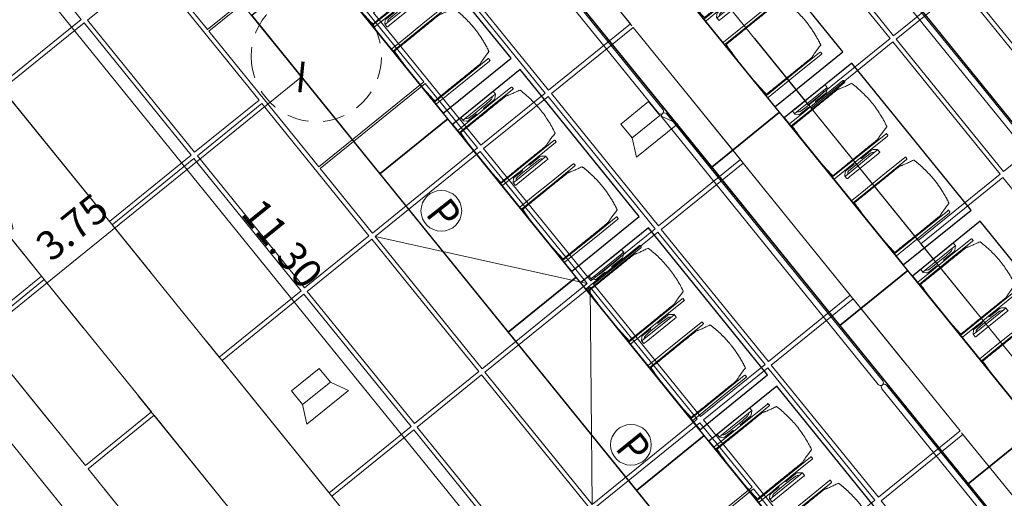
# Model space of a CAD drawing. Units: metres. Extents: x 6047 to 6509, y 343642 to 343961.
# Drawn here: x 6065 to 6071, y 343926 to 343929 of the extents above; entities that cross this region are included whole.
import ezdxf

# ---------------------------------------------------------------- set-up
doc = ezdxf.new("R2010")
doc.units = ezdxf.units.M
doc.header["$LTSCALE"] = 3
doc.header["$PDMODE"] = 35
doc.header["$PDSIZE"] = 0.3
for name, pattern in [('CONTINOUS', [0]), ('DASHED', [0.75, 0.5, -0.25]), ('MITTE', [2, 1.25, -0.25, 0.25, -0.25]), ('STRICHPUNKT', [7, 5, -1, 0, -1]), ('VERDECKT', [2.5, 2, -0.5])]:
    doc.linetypes.add(name, pattern=pattern)
doc.layers.get('0').update_dxf_attribs({"linetype": 'CONTINUOUS', "lineweight": 30})
doc.layers.get('Defpoints').update_dxf_attribs({"linetype": 'CONTINUOUS'})
for name, color, linetype, lineweight in [('A_00_Block', 214, 'CONTINUOUS', 0), ('A_01_Bebauung_Bestand', 7, 'CONTINUOUS', 20), ('A_03_Geländer Brüstung', 7, 'CONTINUOUS', 0), ('A_03_Technik', 7, 'MITTE', 0), ('A_04_Bühne_Praktikabel_AN', 7, 'CONTINUOUS', 9), ('A_04_Möblierung_Lose', 7, 'CONTINUOUS', 5), ('A_06_DIM_Kotenschnur', 7, 'CONTINUOUS', 5), ('A_06_Text_allgemein', 211, 'CONTINUOUS', 20)]:
    doc.layers.add(name, color=color, linetype=linetype, lineweight=lineweight)
for name, color, linetype, lineweight, true_color in [('A_03_DS_Deckenraster', 7, 'VERDECKT', 5, 0xcc0099), ('A_03_DS_Hängepunkte', 7, 'CONTINUOUS', 15, 0x200bda), ('A_03_DS_Züge', 7, 'STRICHPUNKT', 15, 0x5f9a4c), ('A_03_Lautsprecher', 7, 'CONTINOUS', 15, 0x0066cc)]:
    doc.layers.add(name, color=color, linetype=linetype, lineweight=lineweight, true_color=true_color)
doc.styles.add('G0', font='simplex.shx')
doc.styles.add('ISOCP', font='isocp.shx', dxfattribs={"width": 0.9})
doc.styles.get("Standard").update_dxf_attribs({"font": 'simplex.shx'})
doc.dimstyles.get("Standard").update_dxf_attribs({"dimtxt": 0.2, "dimasz": 0.15, "dimexe": 0.1, "dimexo": 0.0225, "dimgap": 0.09, "dimtad": 1, "dimzin": 0, "dimdsep": 46, "dimtxsty": 'Standard', "dimblk": 'ARCHTICK', "dimcen": 0.09, "dimclrd": 256, "dimclre": 256, "dimadec": 0, "dimazin": 0, "dimtfac": 1, "dimtofl": 0, "dimtmove": 0, "dimatfit": 3, "dimldrblk": 'ARCHTICK', "dimfxl": 0.12, "dimfxlon": 1, "dimtolj": 1, "dimtzin": 0, "dimlwd": 5, "dimlwe": 5, "dimarcsym": 0})

# ---------------------------------------------------------------- blocks, each defined once
blk = doc.blocks.new('C_Grundriss')
at = {"layer": 'A_04_Bühne_Praktikabel_AN'}
for p, q in [((-13.8355, -20.123), (13.8355, -20.123)), ((-13.5, -21.923), (13.5, -21.923)), ((-13.5, -23.723), (13.5, -23.723))]:
    blk.add_line(p, q, dxfattribs=at)
blk = doc.blocks.new('AUS_B')
at = {"layer": 'A_03_DS_Deckenraster', "linetype": 'DASHED', "ltscale": 10}
blk.add_circle((0, 0), 44.8, dxfattribs=at)
blk = doc.blocks.new('LS')
at = {"layer": 'A_03_Lautsprecher', "ltscale": 10}
for p, q in [((-12.24, 18.36), (-12.24, -18.36)), ((-12.24, 18.36), (0, 12.24)), ((-12.24, -18.36), (0, -12.24))]:
    blk.add_line(p, q, dxfattribs=at)
at = {"layer": 'A_03_Lautsprecher'}
blk.add_lwpolyline([(0, -12.24), (12.24, -12.24), (12.24, 12.24), (0, 12.24)], close=True, dxfattribs=at)
blk = doc.blocks.new('PZ')
at = {"layer": 'A_03_DS_Hängepunkte', "ltscale": 10}
blk.add_circle((0, 0), 14, dxfattribs=at)
at = {"layer": 'A_03_DS_Hängepunkte', "ltscale": 10, "style": 'ISOCP', "width": 0.9}
blk.add_text('P', height=21, dxfattribs=at).set_placement((-5.37, -10.43))
blk = doc.blocks.new('C_Deckenraster')
at = {"layer": 'A_03_DS_Deckenraster', "ltscale": 0.4}
for p, q in [((11.9988, -13.1111), (-12.0012, -13.1089)), ((11.9987, -13.7111), (-12.0013, -13.7089)), ((-5.9865, -15.9924), (-4.8164, -15.0636)), ((-4.7864, -15.0636), (-3.6165, -15.9927)), ((14.2397, -17.3483), (-14.2429, -17.3457)), ((14.2397, -17.9483), (-14.243, -17.9457)), ((14.5889, -18.5324), (-13.9923, -18.5297))]:
    blk.add_line(p, q, dxfattribs=at)
for points in [[(-5.4011, -11.7555), (-5.401, -10.9065), (-4.201, -10.9066), (-4.2011, -11.7556)], [(-4.8161, -11.7856), (-5.9861, -11.7854), (-5.9861, -12.3554), (-4.8161, -12.3556)], [(-3.6161, -11.7857), (-4.7861, -11.7856), (-4.7861, -12.3556), (-3.6161, -12.3557)], [(-4.8161, -12.3856), (-5.9861, -12.3854), (-5.9862, -13.1094), (-4.8162, -13.1096)], [(-3.6161, -12.3857), (-4.7861, -12.3856), (-4.7862, -13.1096), (-3.6162, -13.1097)], [(-2.4161, -12.3858), (-3.5861, -12.3857), (-3.5862, -13.1097), (-2.4162, -13.1098)], [(-6.0163, -13.7094), (-7.1863, -13.7093), (-7.1863, -14.4333), (-6.0163, -14.4334)], [(-4.8163, -13.7096), (-5.9863, -13.7094), (-5.9863, -14.4334), (-4.8163, -14.4336)], [(-3.6163, -13.7097), (-4.7863, -13.7096), (-4.7863, -14.4336), (-3.6163, -14.4337)], [(-2.4163, -13.7098), (-3.5863, -13.7097), (-3.5863, -14.4337), (-2.4163, -14.4338)], [(-1.2163, -13.7099), (-2.3863, -13.7098), (-2.3863, -14.4338), (-1.2163, -14.4339)], [(-6.0163, -14.4634), (-7.1863, -14.4633), (-7.1864, -15.0333), (-6.0164, -15.0334)], [(-4.8163, -14.4636), (-5.9863, -14.4634), (-5.9864, -15.0334), (-4.8164, -15.0336)], [(-3.6163, -14.4637), (-4.7863, -14.4636), (-4.7864, -15.0336), (-3.6164, -15.0337)], [(-2.4163, -14.4638), (-3.5863, -14.4637), (-3.5864, -15.0337), (-2.4164, -15.0338)], [(-7.8164, -15.0633), (-8.3864, -15.0632), (-8.3865, -15.9922), (-7.8165, -15.9923)], [(-7.8015, -15.9923), (-7.8014, -15.0633), (-6.6014, -15.0634), (-6.6015, -15.9924)], [(-6.0164, -15.0634), (-6.5864, -15.0634), (-6.5865, -15.9924), (-6.0165, -15.9924)], [(-4.8164, -15.0636), (-5.9864, -15.0634), (-5.9865, -15.9924), (-4.8165, -15.9926)], [(-3.6164, -15.0637), (-4.7864, -15.0636), (-4.7865, -15.9926), (-3.6165, -15.9927)], [(-3.0164, -15.0637), (-3.5864, -15.0637), (-3.5865, -15.9927), (-3.0165, -15.9927)], [(-3.0015, -15.9927), (-3.0014, -15.0637), (-1.8014, -15.0638), (-1.8015, -15.9928)], [(-7.2165, -16.0223), (-8.3865, -16.0222), (-8.3865, -16.5922), (-7.2165, -16.5923)], [(-6.0165, -16.0224), (-7.1865, -16.0223), (-7.1865, -16.5923), (-6.0165, -16.5924)], [(-4.8165, -16.0226), (-5.9865, -16.0224), (-5.9865, -16.5924), (-4.8165, -16.5926)], [(-3.6165, -16.0227), (-4.7865, -16.0226), (-4.7865, -16.5926), (-3.6165, -16.5927)], [(-8.4165, -16.6222), (-9.5865, -16.6221), (-9.5866, -17.3461), (-8.4166, -17.3462)], [(-7.2165, -16.6223), (-8.3865, -16.6222), (-8.3866, -17.3462), (-7.2166, -17.3463)], [(-6.0165, -16.6224), (-7.1865, -16.6223), (-7.1866, -17.3463), (-6.0166, -17.3464)], [(-4.8165, -16.6226), (-5.9865, -16.6224), (-5.9866, -17.3464), (-4.8166, -17.3466)], [(-3.6165, -16.6227), (-4.7865, -16.6226), (-4.7866, -17.3466), (-3.6166, -17.3467)], [(-7.2167, -17.9463), (-8.3867, -17.9462), (-8.3867, -18.5302), (-7.2167, -18.5303)], [(-6.0167, -17.9464), (-7.1867, -17.9463), (-7.1867, -18.5303), (-6.0167, -18.5304)], [(-4.8167, -17.9466), (-5.9867, -17.9464), (-5.9867, -18.5304), (-4.8167, -18.5306)]]:
    blk.add_lwpolyline(points, close=True, dxfattribs=at)
at = {"layer": 'A_03_DS_Züge', "ltscale": 0.4}
blk.add_line((14.5888, -18.8324), (-14.2242, -18.8297), dxfattribs=at)
at = {"layer": 'A_03_DS_Deckenraster', "ltscale": 10, "xscale": -0.009999999999999998, "yscale": 0.009999999999999998, "zscale": 0.009999999999999998, "rotation": 359.9946930111165}
blk.add_blockref('AUS_B', (-7.2014, -15.5278), dxfattribs=at)
at = {"layer": 'A_03_DS_Hängepunkte', "ltscale": 10}
for p, xscale, yscale, zscale, rotation in [((-5.8364, -15.528), 0.01000000000151472, 0.01000000000151472, 0.01000000000151472, 359.1), ((-3.7664, -15.5282), 0.009999999999999998, 0.009999999999999998, 0.009999999999999998, 0.005306982359494478)]:
    blk.add_blockref('PZ', p, dxfattribs=dict(at, xscale=xscale, yscale=yscale, zscale=zscale, rotation=rotation))
at = {"layer": 'A_03_Lautsprecher', "ltscale": 10, "xscale": -0.009999999999999998, "yscale": 0.009999999999999998, "zscale": 0.009999999999999998, "rotation": 359.9946930111165}
for p in [(-5.4013, -14.0715), (-5.4016, -16.9845)]:
    blk.add_blockref('LS', p, dxfattribs=at)
blk = doc.blocks.new('Stuhl (mL) GR')
at = {"layer": 'A_04_Möblierung_Lose', "linetype": 'Continuous'}
for p, q in [((-24.36, 47.78), (-24.39, 47.39)), ((-22.84, 47.98), (-24.16, 47.98)), ((-24.16, 47.98), (-24.16, 47.97)), ((-22.84, 47.98), (-22.84, 47.97)), ((-22.61, 47.39), (-22.64, 47.78)), ((22.64, 47.78), (22.61, 47.39)), ((24.16, 47.98), (22.84, 47.98)), ((22.84, 47.98), (22.84, 47.97)), ((24.16, 47.98), (24.16, 47.97)), ((24.39, 47.39), (24.36, 47.78)), ((-24.4, 27.96), (-24.4, 47.35)), ((-22.6, 47.35), (-22.6, 27.96)), ((-22, 40.62), (-22, 39.8)), ((22, 40.71), (22, 39.9)), ((22.6, 0.44), (22.6, 47.35)), ((24.4, 47.35), (24.4, 27.96)), ((-29.9, 34.68), (-29.9, 36.09)), ((-29.9, 9.47), (-29.9, 34.68)), ((-27.55, 36.26), (-29.77, 36.26)), ((-27.6, 34.68), (-27.6, 36.2)), ((-27.6, 9.47), (-27.6, 34.68)), ((-27.24, 36.04), (-25.56, 33.97)), ((27.24, 36.04), (25.56, 33.97)), ((29.77, 36.26), (27.55, 36.26)), ((27.6, 34.68), (27.6, 36.2)), ((27.6, 9.47), (27.6, 34.68)), ((29.9, 34.68), (29.9, 36.09)), ((29.9, 9.47), (29.9, 34.68)), ((-27.34, 33.18), (-27.6, 33.44)), ((-26.2, 26.52), (-26.45, 31.41)), ((-25.1, 32.79), (-25.1, 24.2)), ((-24.4, 25.51), (-24.4, 27.96)), ((-22.6, 27.96), (-22.6, 0.44)), ((24.4, 27.96), (24.4, 25.51)), ((25.1, 32.79), (25.1, 31.93)), ((25.1, 31.93), (25.1, 24.2)), ((26.2, 26.52), (26.45, 31.41)), ((27.34, 33.18), (27.6, 33.44)), ((-26.2, 24.2), (-26.2, 26.52)), ((-26.2, 15.3), (-26.2, 24.2)), ((-25.1, 24.2), (-25.1, 24)), ((-25.1, 24), (-25.1, 23.93)), ((-24.8, 23.63), (-24.4, 23.63)), ((-24.4, 15.98), (-24.4, 25.51)), ((24.4, 25.51), (24.4, 15.98)), ((24.8, 23.63), (24.4, 23.63)), ((25.1, 24.2), (25.1, 24)), ((25.1, 24), (25.1, 23.93)), ((26.2, 24.2), (26.2, 26.52)), ((26.2, 24), (26.2, 24.2)), ((26.2, 15.3), (26.2, 24)), ((-26.45, 11.41), (-26.2, 15.3)), ((-25.1, 17.38), (-25.1, 17.33)), ((-25.1, 17.33), (-25.1, 17.17)), ((-25.1, 17.17), (-25.1, 10.99)), ((-24.8, 17.68), (-24.4, 17.68)), ((-24.4, 12.57), (-24.4, 15.98)), ((24.8, 17.68), (24.4, 17.68)), ((24.4, 15.98), (24.4, 12.57)), ((25.1, 17.38), (25.1, 17.17)), ((25.1, 17.17), (25.1, 10.99)), ((26.45, 11.41), (26.2, 15.3)), ((-29.9, 7.85), (-29.9, 9.47)), ((-29.58, 7.45), (-27.42, 7.45)), ((-27.6, 9.79), (-27.34, 9.99)), ((-27.6, 7.67), (-27.6, 9.47)), ((-25.56, 9.14), (-27.16, 7.57)), ((-25.1, 10.99), (-25.1, 10.09)), ((-24.4, 0.44), (-24.4, 12.57)), ((24.4, 12.57), (24.4, 0.44)), ((25.1, 10.99), (25.1, 10.09)), ((25.56, 9.14), (27.16, 7.57)), ((27.6, 9.79), (27.34, 9.99)), ((27.42, 7.45), (29.58, 7.45)), ((27.6, 7.67), (27.6, 9.47)), ((29.9, 7.85), (29.9, 9.47)), ((-24.39, 0.38), (-24.37, 0.24)), ((-24.17, 0.06), (-24.17, 0.07)), ((-24.17, 0.06), (-22.83, 0.06)), ((-22.83, 0.06), (-22.83, 0.07)), ((-22.63, 0.24), (-22.61, 0.38)), ((22.61, 0.38), (22.63, 0.24)), ((22.83, 0.06), (22.83, 0.07)), ((22.83, 0.06), (24.17, 0.06)), ((24.17, 0.06), (24.17, 0.07)), ((24.37, 0.24), (24.39, 0.38))]:
    blk.add_line(p, q, dxfattribs=at)
at = {"layer": 'A_04_Möblierung_Lose'}
for points in [[(-24.39, 47.39), (-24.4, 47.35)], [(-22.61, 47.39), (-22.6, 47.35)], [(22.61, 47.39), (22.6, 47.35)], [(24.4, 47.35), (24.39, 47.39)], [(-24.39, 0.38), (-24.4, 0.44)], [(-22.61, 0.38), (-22.6, 0.44)], [(22.6, 0.44), (22.61, 0.38)], [(24.39, 0.38), (24.4, 0.44)]]:
    blk.add_lwpolyline(points, dxfattribs=at)
at = {"layer": 'A_04_Möblierung_Lose', "linetype": 'Continuous'}
for centre, major_axis, ratio, start_param, end_param in [((-27.52, 34.46), (0.11, -1.8), 0.412192, 2.618158, 2.867609), ((-31.1, 32.79), (6, 0), 0.513216, 0, 0.394791), ((31.1, 32.79), (6, 0), 0.513216, 2.746802, 3.141593), ((27.52, 34.46), (0.11, 1.8), 0.412192, 0.273984, 0.523435), ((-34.45, 31.3), (8, 0), 0.513216, 0.026437, 0.475695), ((34.45, 31.3), (8, 0), 0.513216, 2.665897, 3.115155), ((-24.8, 23.93), (0.3, 0), 0.992397, 3.141593, 4.712389), ((24.8, 23.93), (-0.3, 0), 0.992397, 1.570796, 3.141593), ((-24.8, 17.38), (-0.3, 0), 0.992397, 4.712389, 6.283185), ((24.8, 17.38), (0.3, 0), 0.992397, 0, 1.570796), ((-29.69, 9.25), (0.15, -1.8), 0.508472, 6.169443, 6.239649), ((-27.52, 9.25), (0.11, -1.8), 0.412192, 6.259426, 6.626764), ((-34.45, 11.49), (8, 0), 0.409378, 5.80749, 6.256748), ((-31.1, 10.09), (6, 0), 0.409378, 5.888394, 6.283185), ((31.1, 10.09), (6, 0), 0.409378, 3.141593, 3.536384), ((34.45, 11.49), (8, 0), 0.409378, 3.16803, 3.617288), ((27.52, 9.25), (0.11, 1.8), 0.412192, 2.798014, 3.165352), ((29.69, 9.25), (0.15, 1.8), 0.508472, 3.185129, 3.255335)]:
    blk.add_ellipse(centre, major_axis=major_axis, ratio=ratio, start_param=start_param, end_param=end_param, dxfattribs=at)
for points in [[(-24.16, 47.97), (-24.17, 47.97), (-24.19, 47.97), (-24.21, 47.96), (-24.24, 47.95), (-24.27, 47.94), (-24.29, 47.92), (-24.31, 47.9), (-24.33, 47.88), (-24.34, 47.85), (-24.35, 47.83), (-24.36, 47.8), (-24.36, 47.78), (-24.36, 47.77)], [(-22.64, 47.77), (-22.64, 47.78), (-22.64, 47.8), (-22.65, 47.83), (-22.66, 47.85), (-22.67, 47.88), (-22.69, 47.9), (-22.71, 47.92), (-22.73, 47.94), (-22.76, 47.95), (-22.79, 47.96), (-22.81, 47.97), (-22.83, 47.97), (-22.84, 47.97)], [(22.84, 47.97), (22.83, 47.97), (22.81, 47.97), (22.79, 47.96), (22.76, 47.95), (22.73, 47.94), (22.71, 47.92), (22.69, 47.9), (22.67, 47.88), (22.66, 47.85), (22.65, 47.83), (22.64, 47.8), (22.64, 47.78), (22.64, 47.77)], [(24.36, 47.77), (24.36, 47.78), (24.36, 47.8), (24.35, 47.83), (24.34, 47.85), (24.33, 47.88), (24.31, 47.9), (24.29, 47.92), (24.27, 47.94), (24.24, 47.95), (24.21, 47.96), (24.19, 47.97), (24.17, 47.97), (24.16, 47.97)], [(-27.6, 36.2), (-27.6, 36.28), (-27.54, 36.28), (-27.42, 36.2)], [(27.6, 36.2), (27.6, 36.28), (27.54, 36.28), (27.42, 36.2)], [(-27.42, 7.45), (-27.54, 7.45), (-27.6, 7.52), (-27.6, 7.67)], [(27.42, 7.45), (27.54, 7.45), (27.6, 7.52), (27.6, 7.67)], [(-24.37, 0.27), (-24.37, 0.26), (-24.37, 0.24), (-24.36, 0.21), (-24.35, 0.18), (-24.34, 0.16), (-24.32, 0.13), (-24.3, 0.11), (-24.28, 0.1), (-24.25, 0.08), (-24.22, 0.07), (-24.2, 0.07), (-24.18, 0.07), (-24.17, 0.07)], [(-22.83, 0.07), (-22.82, 0.07), (-22.8, 0.07), (-22.77, 0.07), (-22.75, 0.08), (-22.72, 0.1), (-22.7, 0.11), (-22.68, 0.13), (-22.66, 0.16), (-22.65, 0.18), (-22.64, 0.21), (-22.63, 0.24), (-22.63, 0.26), (-22.63, 0.27)], [(22.63, 0.27), (22.63, 0.26), (22.63, 0.24), (22.64, 0.21), (22.65, 0.18), (22.66, 0.16), (22.68, 0.13), (22.7, 0.11), (22.72, 0.1), (22.75, 0.08), (22.78, 0.07), (22.8, 0.07), (22.82, 0.07), (22.83, 0.07)], [(24.17, 0.07), (24.18, 0.07), (24.2, 0.07), (24.23, 0.07), (24.25, 0.08), (24.28, 0.1), (24.3, 0.11), (24.32, 0.13), (24.34, 0.16), (24.35, 0.18), (24.36, 0.21), (24.37, 0.24), (24.37, 0.26), (24.37, 0.27)]]:
    blk.add_open_spline(points, degree=3, dxfattribs=at)
for points, knots in [([(-19.18, 50.99), (-19.42, 49.97), (-19.66, 48.92), (-20.14, 46.93), (-20.38, 45.97), (-20.85, 44.26), (-21.08, 43.5), (-21.37, 42.63), (-21.42, 42.47), (-21.51, 42.23), (-21.54, 42.16), (-21.59, 42.02), (-21.62, 41.96), (-21.68, 41.83), (-21.7, 41.76), (-21.76, 41.57), (-21.79, 41.45), (-21.88, 41.09), (-21.94, 40.92), (-22, 40.62)], [0, 0, 0, 0, 0.25, 0.25, 0.5, 0.5, 0.75, 0.75, 0.8125, 0.8125, 0.84375, 0.84375, 0.875, 0.875, 0.90625, 0.90625, 0.9375, 0.9375, 1, 1, 1, 1]), ([(-19.18, 50.99), (-19.18, 51), (-19.17, 51.01), (-19.14, 51.04), (-19.13, 51.05), (-19.08, 51.07), (-19.06, 51.08), (-19, 51.11), (-18.97, 51.12), (-18.92, 51.13), (-18.91, 51.13), (-18.9, 51.14)], [0, 0, 0, 0, 0.224004, 0.224004, 0.447802, 0.447802, 0.675436, 0.675436, 0.911307, 0.911307, 1, 1, 1, 1]), ([(18.89, 51.27), (17.34, 51.65), (15.79, 51.96), (12.65, 52.5), (11.08, 52.72), (7.92, 53.08), (6.34, 53.22), (3.16, 53.43), (1.57, 53.5), (-1.6, 53.48), (-3.19, 53.4), (-6.36, 53.17), (-7.95, 53.02), (-11.1, 52.64), (-12.67, 52.41), (-15.8, 51.85), (-17.35, 51.53), (-18.9, 51.14)], [0, 0, 0, 0, 0.125, 0.125, 0.25, 0.25, 0.375, 0.375, 0.5, 0.5, 0.625, 0.625, 0.75, 0.75, 0.875, 0.875, 1, 1, 1, 1]), ([(18.89, 51.27), (18.92, 51.26), (18.95, 51.26), (19, 51.24), (19.03, 51.23), (19.09, 51.2), (19.11, 51.19), (19.15, 51.17), (19.16, 51.16), (19.17, 51.14), (19.17, 51.14), (19.17, 51.13)], [0, 0, 0, 0, 0.185773, 0.185773, 0.427403, 0.427403, 0.668474, 0.668474, 0.90083, 0.90083, 1, 1, 1, 1]), ([(22, 40.71), (21.94, 41.04), (21.88, 41.23), (21.79, 41.58), (21.76, 41.7), (21.7, 41.89), (21.67, 41.96), (21.62, 42.08), (21.59, 42.13), (21.54, 42.27), (21.51, 42.34), (21.42, 42.58), (21.37, 42.75), (21.08, 43.63), (20.85, 44.38), (20.14, 46.95), (19.66, 49.11), (19.17, 51.13)], [0, 0, 0, 0, 0.0625, 0.0625, 0.09375, 0.09375, 0.125, 0.125, 0.15625, 0.15625, 0.1875, 0.1875, 0.25, 0.25, 0.5, 0.5, 1, 1, 1, 1]), ([(-29.78, 36.26), (-29.8, 36.26), (-29.82, 36.26), (-29.88, 36.22), (-29.9, 36.17), (-29.9, 36.09)], [0, 0, 0, 0, 0.288851, 0.288851, 1, 1, 1, 1]), ([(-22, 39.8), (-22, 39.68), (-22, 39.54), (-22, 39.17), (-22, 38.94), (-22, 38.38), (-22, 38.04), (-22, 37.31), (-22, 36.89), (-22, 36.04), (-22, 35.61), (-22, 34.76), (-22, 34.33), (-22, 33.05), (-22, 32.2), (-22, 27.95), (-22, 24.55), (-22, 19.45), (-22, 17.76), (-22, 14.36), (-22, 12.67), (-22, 10.12), (-22, 9.27), (-22, 7.57), (-22, 6.72), (-22, 5.45), (-22, 5.02), (-22, 4.16), (-22, 3.73), (-22, 3.12), (-22, 2.92), (-22, 2.53), (-22, 2.33), (-22, 1.77), (-22, 1.43), (-22, 1.12)], [0, 0, 0, 0, 0.03125, 0.03125, 0.0625, 0.0625, 0.09375, 0.09375, 0.125, 0.125, 0.15625, 0.15625, 0.1875, 0.1875, 0.25, 0.25, 0.5, 0.5, 0.625, 0.625, 0.75, 0.75, 0.8125, 0.8125, 0.875, 0.875, 0.90625, 0.90625, 0.9375, 0.9375, 0.953125, 0.953125, 0.96875, 0.96875, 1, 1, 1, 1]), ([(22, 1.12), (22, 1.43), (22, 1.77), (22, 2.33), (22, 2.52), (22, 2.92), (22, 3.12), (22, 3.73), (22, 4.16), (22, 5.02), (22, 5.44), (22, 7.57), (22, 9.27), (22, 12.66), (22, 14.35), (22, 17.74), (22, 19.44), (22, 22.83), (22, 24.53), (22, 27.07), (22, 27.92), (22, 29.61), (22, 30.46), (22, 32.16), (22, 33.01), (22, 34.28), (22, 34.71), (22, 35.56), (22, 35.99), (22, 36.83), (22, 37.25), (22, 38.01), (22, 38.35), (22, 38.95), (22, 39.2), (22, 39.61), (22, 39.77), (22, 39.9)], [0, 0, 0, 0, 0.03125, 0.03125, 0.046875, 0.046875, 0.0625, 0.0625, 0.09375, 0.09375, 0.125, 0.125, 0.25, 0.25, 0.375, 0.375, 0.5, 0.5, 0.625, 0.625, 0.6875, 0.6875, 0.75, 0.75, 0.8125, 0.8125, 0.84375, 0.84375, 0.875, 0.875, 0.90625, 0.90625, 0.9375, 0.9375, 0.96875, 0.96875, 1, 1, 1, 1]), ([(29.78, 36.26), (29.8, 36.26), (29.82, 36.26), (29.88, 36.22), (29.9, 36.17), (29.9, 36.09)], [0, 0, 0, 0, 0.288851, 0.288851, 1, 1, 1, 1]), ([(-29.9, 7.85), (-29.9, 7.73), (-29.88, 7.64), (-29.8, 7.5), (-29.73, 7.46), (-29.64, 7.45)], [0, 0, 0, 0, 0.5, 0.5, 1, 1, 1, 1]), ([(29.9, 7.85), (29.9, 7.73), (29.88, 7.64), (29.8, 7.5), (29.73, 7.46), (29.64, 7.45)], [0, 0, 0, 0, 0.5, 0.5, 1, 1, 1, 1]), ([(-22, 1.12), (-22, 1.1), (-21.99, 1.08), (-21.97, 1.03), (-21.96, 1.01), (-21.91, 0.97), (-21.89, 0.96), (-21.83, 0.93), (-21.8, 0.92), (-21.76, 0.92), (-21.75, 0.91), (-21.74, 0.91)], [0, 0, 0, 0, 0.234724, 0.234724, 0.469461, 0.469461, 0.704013, 0.704013, 0.938475, 0.938475, 1, 1, 1, 1]), ([(-21.74, 0.91), (-19.94, 0.74), (-18.13, 0.63), (-14.51, 0.41), (-12.7, 0.33), (-9.08, 0.17), (-7.27, 0.09), (-3.63, 0), (-1.82, 0), (1.82, 0), (3.64, 0), (7.27, 0.09), (9.08, 0.17), (12.71, 0.33), (14.52, 0.42), (17.23, 0.58), (18.13, 0.64), (19.94, 0.76), (20.84, 0.83), (21.74, 0.91)], [0, 0, 0, 0, 0.125, 0.125, 0.25, 0.25, 0.375, 0.375, 0.5, 0.5, 0.625, 0.625, 0.75, 0.75, 0.875, 0.875, 0.9375, 0.9375, 1, 1, 1, 1]), ([(21.74, 0.91), (21.77, 0.92), (21.81, 0.92), (21.87, 0.94), (21.89, 0.96), (21.94, 0.99), (21.96, 1.01), (21.99, 1.06), (22, 1.08), (22, 1.11), (22, 1.12), (22, 1.12)], [0, 0, 0, 0, 0.234448, 0.234448, 0.468896, 0.468896, 0.703347, 0.703347, 0.937838, 0.937838, 1, 1, 1, 1])]:
    blk.add_open_spline(points, degree=3, knots=knots, dxfattribs=at)
blk = doc.blocks.new('Stuhl (oL) GR')
at = {"linetype": 'Continuous'}
for p, q in [((-24.36, 47.79), (-24.39, 47.39)), ((-22.84, 47.98), (-24.16, 47.98)), ((-24.16, 47.98), (-24.16, 47.98)), ((-22.84, 47.98), (-22.84, 47.98)), ((22.64, 47.79), (22.61, 47.39)), ((24.16, 47.98), (22.84, 47.98)), ((22.84, 47.98), (22.84, 47.98)), ((24.16, 47.98), (24.16, 47.98)), ((24.39, 47.39), (24.36, 47.79)), ((-24.4, 27.96), (-24.4, 47.35)), ((-22, 40.62), (-22, 39.8)), ((22, 40.71), (22, 39.9)), ((22.6, 27.96), (22.6, 47.35)), ((-24.4, 12.58), (-24.4, 27.96)), ((22.6, 0.44), (22.6, 27.96)), ((24.4, 27.96), (24.4, 0.44)), ((-24.4, 0.44), (-24.4, 12.58)), ((-24.39, 0.39), (-24.37, 0.25)), ((-24.17, 0.07), (-22.83, 0.07)), ((-24.17, 0.07), (-24.17, 0.07)), ((-22.83, 0.07), (-22.83, 0.07)), ((22.61, 0.39), (22.63, 0.25)), ((22.83, 0.07), (24.17, 0.07)), ((22.83, 0.07), (22.83, 0.07)), ((24.17, 0.07), (24.17, 0.07)), ((24.37, 0.25), (24.39, 0.39))]:
    blk.add_line(p, q, dxfattribs=at)
blk.add_lwpolyline([(-24.39, 47.39), (-24.4, 47.35)])
for points in [[(-22.64, 47.79), (-22.61, 47.39), (-22.6, 47.35), (-22.6, 27.96), (-22.6, 0.44), (-22.61, 0.39), (-22.63, 0.25)], [(18.89, 51.27), (18.6, 51.34), (18.31, 51.41), (18.02, 51.48), (17.73, 51.54), (17.44, 51.61), (17.15, 51.67), (16.86, 51.73), (16.56, 51.79), (16.27, 51.85), (15.98, 51.91), (15.69, 51.96), (15.39, 52.02), (15.1, 52.07), (14.81, 52.12), (14.51, 52.18), (14.22, 52.23), (13.93, 52.28), (13.63, 52.33), (13.34, 52.37), (13.04, 52.42), (12.75, 52.47), (12.46, 52.51), (12.16, 52.56), (11.87, 52.6), (11.57, 52.64), (11.28, 52.68), (10.98, 52.72), (10.69, 52.76), (10.39, 52.79), (10.09, 52.83), (9.8, 52.87), (9.5, 52.9), (9.21, 52.93), (8.91, 52.97), (8.61, 53), (8.32, 53.03), (8.02, 53.06), (7.72, 53.09), (7.43, 53.11), (7.13, 53.14), (6.83, 53.17), (6.53, 53.19), (6.24, 53.22), (5.94, 53.24), (5.64, 53.26), (5.34, 53.28), (5.05, 53.31), (4.75, 53.33), (4.45, 53.35), (4.15, 53.36), (3.85, 53.38), (3.56, 53.4), (3.26, 53.41), (2.96, 53.43), (2.66, 53.44), (2.37, 53.45), (2.07, 53.46), (1.77, 53.47), (1.47, 53.48), (1.18, 53.48), (0.88, 53.49), (0.58, 53.49), (0.28, 53.49), (-0.01, 53.49), (-0.31, 53.49), (-0.61, 53.48), (-0.91, 53.48), (-1.2, 53.47), (-1.5, 53.46), (-1.8, 53.45), (-2.1, 53.44), (-2.39, 53.43), (-2.69, 53.41), (-2.99, 53.4), (-3.29, 53.38), (-3.58, 53.36), (-3.88, 53.35), (-4.18, 53.33), (-4.48, 53.31), (-4.77, 53.29), (-5.07, 53.26), (-5.37, 53.24), (-5.67, 53.22), (-5.96, 53.19), (-6.26, 53.17), (-6.56, 53.14), (-6.86, 53.12), (-7.15, 53.09), (-7.45, 53.06), (-7.75, 53.03), (-8.04, 53), (-8.34, 52.97), (-8.64, 52.94), (-8.93, 52.9), (-9.23, 52.87), (-9.52, 52.83), (-9.82, 52.8), (-10.12, 52.76), (-10.41, 52.72), (-10.71, 52.68), (-11, 52.64), (-11.3, 52.6), (-11.59, 52.56), (-11.89, 52.52), (-12.18, 52.47), (-12.47, 52.43), (-12.77, 52.38), (-13.06, 52.33), (-13.36, 52.28), (-13.65, 52.23), (-13.94, 52.18), (-14.24, 52.13), (-14.53, 52.08), (-14.82, 52.02), (-15.11, 51.97), (-15.41, 51.91), (-15.7, 51.86), (-15.99, 51.8), (-16.28, 51.74), (-16.57, 51.68), (-16.86, 51.61), (-17.16, 51.55), (-17.45, 51.48), (-17.74, 51.42), (-18.03, 51.35), (-18.32, 51.28), (-18.61, 51.21), (-18.9, 51.14)], [(22.61, 47.39), (22.6, 47.35)], [(24.39, 47.39), (24.4, 47.35)], [(24.4, 47.35), (24.4, 27.96)], [(-24.39, 0.39), (-24.4, 0.44)], [(22.61, 0.39), (22.6, 0.44)], [(24.39, 0.39), (24.4, 0.44)]]:
    blk.add_lwpolyline(points, dxfattribs=at)
for points in [[(-24.16, 47.98), (-24.17, 47.98), (-24.19, 47.97), (-24.21, 47.97), (-24.24, 47.96), (-24.27, 47.95), (-24.29, 47.93), (-24.31, 47.91), (-24.33, 47.89), (-24.34, 47.86), (-24.35, 47.83), (-24.36, 47.81), (-24.36, 47.79), (-24.36, 47.78)], [(-22.64, 47.78), (-22.64, 47.79), (-22.64, 47.81), (-22.65, 47.83), (-22.66, 47.86), (-22.67, 47.89), (-22.69, 47.91), (-22.71, 47.93), (-22.73, 47.95), (-22.76, 47.96), (-22.79, 47.97), (-22.81, 47.97), (-22.83, 47.98), (-22.84, 47.98)], [(22.84, 47.98), (22.83, 47.98), (22.81, 47.97), (22.79, 47.97), (22.76, 47.96), (22.73, 47.95), (22.71, 47.93), (22.69, 47.91), (22.67, 47.89), (22.66, 47.86), (22.65, 47.83), (22.64, 47.81), (22.64, 47.79), (22.64, 47.78)], [(24.36, 47.78), (24.36, 47.79), (24.36, 47.81), (24.35, 47.83), (24.34, 47.86), (24.33, 47.89), (24.31, 47.91), (24.29, 47.93), (24.27, 47.95), (24.24, 47.96), (24.21, 47.97), (24.19, 47.97), (24.17, 47.98), (24.16, 47.98)], [(-24.37, 0.27), (-24.37, 0.26), (-24.37, 0.24), (-24.36, 0.22), (-24.35, 0.19), (-24.34, 0.16), (-24.32, 0.14), (-24.3, 0.12), (-24.28, 0.1), (-24.25, 0.09), (-24.22, 0.08), (-24.2, 0.07), (-24.18, 0.07), (-24.17, 0.07)], [(-22.83, 0.07), (-22.82, 0.07), (-22.8, 0.07), (-22.77, 0.08), (-22.75, 0.09), (-22.72, 0.1), (-22.7, 0.12), (-22.68, 0.14), (-22.66, 0.16), (-22.65, 0.19), (-22.64, 0.22), (-22.63, 0.24), (-22.63, 0.26), (-22.63, 0.27)], [(22.63, 0.27), (22.63, 0.26), (22.63, 0.24), (22.64, 0.22), (22.65, 0.19), (22.66, 0.16), (22.68, 0.14), (22.7, 0.12), (22.72, 0.1), (22.75, 0.09), (22.78, 0.08), (22.8, 0.07), (22.82, 0.07), (22.83, 0.07)], [(24.17, 0.07), (24.18, 0.07), (24.2, 0.07), (24.23, 0.08), (24.25, 0.09), (24.28, 0.1), (24.3, 0.12), (24.32, 0.14), (24.34, 0.16), (24.35, 0.19), (24.36, 0.22), (24.37, 0.24), (24.37, 0.26), (24.37, 0.27)]]:
    blk.add_open_spline(points, degree=3, dxfattribs=at)
for points, knots in [([(-19.18, 50.99), (-19.42, 49.97), (-19.66, 48.92), (-20.14, 46.93), (-20.38, 45.97), (-20.85, 44.26), (-21.08, 43.5), (-21.37, 42.63), (-21.42, 42.47), (-21.51, 42.23), (-21.54, 42.16), (-21.59, 42.02), (-21.62, 41.96), (-21.68, 41.83), (-21.7, 41.76), (-21.76, 41.57), (-21.79, 41.45), (-21.88, 41.09), (-21.94, 40.92), (-22, 40.62)], [0, 0, 0, 0, 0.25, 0.25, 0.5, 0.5, 0.75, 0.75, 0.8125, 0.8125, 0.84375, 0.84375, 0.875, 0.875, 0.90625, 0.90625, 0.9375, 0.9375, 1, 1, 1, 1]), ([(-19.18, 50.99), (-19.18, 51), (-19.17, 51.01), (-19.14, 51.04), (-19.13, 51.05), (-19.08, 51.07), (-19.06, 51.08), (-19, 51.11), (-18.97, 51.12), (-18.92, 51.13), (-18.91, 51.13), (-18.9, 51.14)], [0, 0, 0, 0, 0.224004, 0.224004, 0.447802, 0.447802, 0.675436, 0.675436, 0.911307, 0.911307, 1, 1, 1, 1]), ([(18.89, 51.27), (18.92, 51.26), (18.95, 51.26), (19, 51.24), (19.03, 51.23), (19.09, 51.2), (19.11, 51.19), (19.15, 51.17), (19.16, 51.16), (19.17, 51.14), (19.17, 51.14), (19.17, 51.13)], [0, 0, 0, 0, 0.185773, 0.185773, 0.427403, 0.427403, 0.668474, 0.668474, 0.90083, 0.90083, 1, 1, 1, 1]), ([(22, 40.71), (21.94, 41.04), (21.88, 41.23), (21.79, 41.58), (21.76, 41.7), (21.7, 41.89), (21.67, 41.96), (21.62, 42.08), (21.59, 42.13), (21.54, 42.27), (21.51, 42.34), (21.42, 42.58), (21.37, 42.75), (21.08, 43.63), (20.85, 44.38), (20.14, 46.95), (19.66, 49.11), (19.17, 51.13)], [0, 0, 0, 0, 0.0625, 0.0625, 0.09375, 0.09375, 0.125, 0.125, 0.15625, 0.15625, 0.1875, 0.1875, 0.25, 0.25, 0.5, 0.5, 1, 1, 1, 1]), ([(-22, 39.8), (-22, 39.68), (-22, 39.54), (-22, 39.17), (-22, 38.94), (-22, 38.38), (-22, 38.04), (-22, 37.31), (-22, 36.89), (-22, 36.04), (-22, 35.61), (-22, 34.76), (-22, 34.33), (-22, 33.05), (-22, 32.2), (-22, 27.95), (-22, 24.55), (-22, 19.45), (-22, 17.76), (-22, 14.36), (-22, 12.67), (-22, 10.12), (-22, 9.27), (-22, 7.57), (-22, 6.72), (-22, 5.45), (-22, 5.02), (-22, 4.16), (-22, 3.73), (-22, 3.12), (-22, 2.92), (-22, 2.53), (-22, 2.33), (-22, 1.77), (-22, 1.43), (-22, 1.12)], [0, 0, 0, 0, 0.03125, 0.03125, 0.0625, 0.0625, 0.09375, 0.09375, 0.125, 0.125, 0.15625, 0.15625, 0.1875, 0.1875, 0.25, 0.25, 0.5, 0.5, 0.625, 0.625, 0.75, 0.75, 0.8125, 0.8125, 0.875, 0.875, 0.90625, 0.90625, 0.9375, 0.9375, 0.953125, 0.953125, 0.96875, 0.96875, 1, 1, 1, 1]), ([(22, 1.12), (22, 1.43), (22, 1.77), (22, 2.33), (22, 2.52), (22, 2.92), (22, 3.12), (22, 3.73), (22, 4.16), (22, 5.02), (22, 5.44), (22, 7.57), (22, 9.27), (22, 12.66), (22, 14.35), (22, 17.74), (22, 19.44), (22, 22.83), (22, 24.53), (22, 27.07), (22, 27.92), (22, 29.61), (22, 30.46), (22, 32.16), (22, 33.01), (22, 34.28), (22, 34.71), (22, 35.56), (22, 35.99), (22, 36.83), (22, 37.25), (22, 38.01), (22, 38.35), (22, 38.95), (22, 39.2), (22, 39.61), (22, 39.77), (22, 39.9)], [0, 0, 0, 0, 0.03125, 0.03125, 0.046875, 0.046875, 0.0625, 0.0625, 0.09375, 0.09375, 0.125, 0.125, 0.25, 0.25, 0.375, 0.375, 0.5, 0.5, 0.625, 0.625, 0.6875, 0.6875, 0.75, 0.75, 0.8125, 0.8125, 0.84375, 0.84375, 0.875, 0.875, 0.90625, 0.90625, 0.9375, 0.9375, 0.96875, 0.96875, 1, 1, 1, 1]), ([(-22, 1.12), (-22, 1.1), (-21.99, 1.08), (-21.97, 1.03), (-21.96, 1.01), (-21.91, 0.97), (-21.89, 0.96), (-21.83, 0.93), (-21.8, 0.92), (-21.76, 0.92), (-21.75, 0.91), (-21.74, 0.91)], [0, 0, 0, 0, 0.234724, 0.234724, 0.469461, 0.469461, 0.704013, 0.704013, 0.938475, 0.938475, 1, 1, 1, 1]), ([(-21.74, 0.91), (-19.94, 0.74), (-18.13, 0.63), (-14.51, 0.41), (-12.7, 0.33), (-9.08, 0.17), (-7.27, 0.09), (-3.63, 0), (-1.82, 0), (1.82, 0), (3.64, 0), (7.27, 0.09), (9.08, 0.17), (12.71, 0.33), (14.52, 0.42), (17.23, 0.58), (18.13, 0.64), (19.94, 0.76), (20.84, 0.83), (21.74, 0.91)], [0, 0, 0, 0, 0.125, 0.125, 0.25, 0.25, 0.375, 0.375, 0.5, 0.5, 0.625, 0.625, 0.75, 0.75, 0.875, 0.875, 0.9375, 0.9375, 1, 1, 1, 1]), ([(21.74, 0.91), (21.77, 0.92), (21.81, 0.92), (21.87, 0.94), (21.89, 0.96), (21.94, 0.99), (21.96, 1.01), (21.99, 1.06), (22, 1.08), (22, 1.11), (22, 1.12), (22, 1.12)], [0, 0, 0, 0, 0.234448, 0.234448, 0.468896, 0.468896, 0.703347, 0.703347, 0.937838, 0.937838, 1, 1, 1, 1])]:
    blk.add_open_spline(points, degree=3, knots=knots, dxfattribs=at)
blk = doc.blocks.new('Tisch 2PAX')
at = {"layer": 'A_04_Möblierung_Lose', "color": 30, "lineweight": -3, "true_color": 0xff8c1a}
for points in [[(5, 60), (135, 60), (135, 120), (5, 120)], [(0, 0), (140, 0), (140, 60), (0, 60)]]:
    blk.add_lwpolyline(points, close=True, dxfattribs=at)
at = {"layer": 'A_04_Möblierung_Lose'}
for name, p in [('Stuhl (mL) GR', (34.9, 59.94)), ('Stuhl (oL) GR', (102.7, 59.93))]:
    blk.add_blockref(name, p, dxfattribs=at)
blk = doc.blocks.new('_ArchTick')
at = {"color": 0, "linetype": 'ByBlock', "const_width": 0.15}
blk.add_lwpolyline([(-0.5, -0.5), (0.5, 0.5)], dxfattribs=at)
blk = doc.blocks.new('*D50')
at = {"layer": 'A_06_DIM_Kotenschnur', "lineweight": 5, "transparency": 16777216}
for p, q in [((-7.1574, -19.8001), (-7.0574, -19.8001)), ((-7.1574, -19.8001), (-7.1574, -23.55)), ((-7.1574, -23.55), (-7.2574, -23.55))]:
    blk.add_line(p, q, dxfattribs=at)
at = {"layer": 'Defpoints', "color": 0, "transparency": 16777216}
for p in [(-7.1574, -19.8001), (-7.1574, -23.55), (-7.1574, -23.55)]:
    blk.add_point(p, dxfattribs=at)
at = {"layer": 'A_06_DIM_Kotenschnur', "lineweight": 5, "transparency": 16777216, "xscale": 0.15, "yscale": 0.15, "zscale": 0.15}
for p, rotation in [((-7.1574, -19.8001), 90), ((-7.1574, -23.55), 270)]:
    blk.add_blockref('_ArchTick', p, dxfattribs=dict(at, rotation=rotation))
at = {"layer": 'A_06_DIM_Kotenschnur', "color": 0, "transparency": 16777216, "insert": (-7.3474, -21.675), "char_height": 0.2, "attachment_point": 5, "rotation": 90}
blk.add_mtext('\\A1;3.75', dxfattribs=at)
blk = doc.blocks.new('*D53')
at = {"layer": 'A_06_DIM_Kotenschnur', "lineweight": 5, "transparency": 16777216}
for p, q in [((-12, -20.6919), (-12, -20.9119)), ((-0.7, -20.7144), (-0.7, -20.9119)), ((-12, -20.8119), (-0.7, -20.8119))]:
    blk.add_line(p, q, dxfattribs=at)
at = {"layer": 'Defpoints', "color": 0, "transparency": 16777216}
for p in [(-12, -19.7196), (-0.7, -20.6919), (-0.7, -20.8119)]:
    blk.add_point(p, dxfattribs=at)
at = {"layer": 'A_06_DIM_Kotenschnur', "lineweight": 5, "transparency": 16777216, "xscale": 0.15, "yscale": 0.15, "zscale": 0.15, "rotation": 180}
blk.add_blockref('_ArchTick', (-12, -20.8119), dxfattribs=at)
at = {"layer": 'A_06_DIM_Kotenschnur', "lineweight": 5, "transparency": 16777216, "xscale": 0.15, "yscale": 0.15, "zscale": 0.15}
blk.add_blockref('_ArchTick', (-0.7, -20.8119), dxfattribs=at)
at = {"layer": 'A_06_DIM_Kotenschnur', "color": 0, "transparency": 16777216, "insert": (-6.35, -20.6219), "char_height": 0.2, "attachment_point": 5}
blk.add_mtext('\\A1;11.30', dxfattribs=at)
blk = doc.blocks.new('Büh')
at = {"layer": 'A_04_Bühne_Praktikabel_AN', "flags": 128}
blk.add_lwpolyline([(-16.0545, 0.7911), (-15.5218, 1.7145), (-16.3011, 2.1644), (-15.0811, 4.2775), (-13.4599, 3.3415), (-13.4599, 3.8853), (13.5401, 3.8853), (13.5401, 3.4646), (14.9878, 4.3004), (16.2078, 2.1873), (14.1182, 0.9809), (14.6846, 0), (-14.6846, 0), (-16.0545, 0.7911)], dxfattribs=at)
blk = doc.blocks.new('Rednerpult')
at = {"layer": 'A_04_Möblierung_Lose'}
blk.add_line((-0.0325, -0.1172), (-0.2048, -0.4002), dxfattribs=at)
for points in [[(-0.91, 0), (0, 0), (0, -0.72), (-0.91, -0.72)], [(-0.76, -0.0406), (-0.17, -0.0406), (-0.17, -0.1556), (-0.76, -0.1556)]]:
    blk.add_lwpolyline(points, close=True, dxfattribs=at)
blk.add_circle((-0.2048, -0.4002), 0.035, dxfattribs=at)
at = {"layer": 'A_06_Text_allgemein', "insert": (-1.0779, -1.27), "char_height": 0.23, "attachment_point": 1, "rotation": 24.17411, "style": 'G0'}
blk.add_mtext_dynamic_manual_height_columns('Rednerpult', width=4.345589, gutter_width=12.5, heights=[0], dxfattribs=at)
blk = doc.blocks.new('C_Tischbestuhlung')
at = {"layer": 'A_04_Möblierung_Lose', "lineweight": -3, "xscale": 0.01, "yscale": 0.01, "zscale": 0.01}
for p in [(-4.9, -16.2001), (-6.3, -18.0001), (-4.9, -18.0001), (-3.5, -18.0001), (-2.1, -18.0001), (-7.7, -19.8001), (-6.3, -19.8001), (-4.9, -19.8001), (-3.5, -19.8001)]:
    blk.add_blockref('Tisch 2PAX', p, dxfattribs=at)
at = {"layer": 'A_06_DIM_Kotenschnur'}
dim = blk.add_linear_dim(base=(-0.7, -20.8119), p1=(-12, -19.7196), p2=(-0.7, -20.6919), angle=0, dimstyle='Standard', dxfattribs=at)
dim.commit()
dim.dimension.update_dxf_attribs({"geometry": '*D53', "text_midpoint": (-6.35, -20.6219)})
dim = blk.add_linear_dim(base=(-7.1574, -23.55), p1=(-7.1574, -19.8001), p2=(-7.1574, -23.55), angle=90, dimstyle='Standard', dxfattribs=at)
dim.commit()
dim.dimension.update_dxf_attribs({"geometry": '*D50', "text_midpoint": (-7.1574, -21.675), "dimtype": 128})

msp = doc.modelspace()

# ---------------------------------------------------------------- linework, layer by layer
at = {"layer": 'A_03_Geländer Brüstung', "flags": 128}
for points in [[(6067.5732, 343930.0165), (6068.3285, 343929.0841), (6069.0602, 343928.1805, -0.934606), (6069.0276, 343928.1575), (6067.5421, 343929.9914, -1), (6067.5732, 343930.0165)], [(6071.968, 343927.4508), (6071.2127, 343928.3833), (6070.4807, 343929.2866, 0.934606), (6070.4514, 343929.2595), (6071.9369, 343927.4256, 1), (6071.968, 343927.4508)], [(6070.5693, 343926.3178), (6069.814, 343927.2503), (6069.082, 343928.1536, 0.934606), (6069.0528, 343928.1264), (6070.5383, 343926.2926, 1), (6070.5693, 343926.3178)], [(6070.5945, 343926.2867), (6071.3499, 343925.3543), (6072.0816, 343924.4507, -0.934606), (6072.0489, 343924.4277), (6070.5634, 343926.2615, -1), (6070.5945, 343926.2867)]]:
    msp.add_lwpolyline(points, format="xyb", dxfattribs=at)

# ---------------------------------------------------------------- block references
at = {"layer": 'A_00_Block'}
for name, p, rotation in [('C_Tischbestuhlung', (6086.4648, 343935.3075), 309.0093813622794), ('Rednerpult', (6064.5922, 343927.3615), 284.8352742004956)]:
    msp.add_blockref(name, p, dxfattribs=dict(at, rotation=rotation))
at = {"layer": 'A_01_Bebauung_Bestand', "rotation": 309.0093813622794}
msp.add_blockref('C_Grundriss', (6089.5131, 343937.7769), dxfattribs=at)
at = {"layer": 'A_03_Technik', "rotation": 309.0093813622794}
msp.add_blockref('C_Deckenraster', (6083.2754, 343932.7243), dxfattribs=at)
at = {"layer": 'A_04_Bühne_Praktikabel_AN', "rotation": 309.0093813622794}
msp.add_blockref('Büh', (6068.0343, 343920.4289), dxfattribs=at)

doc.saveas('drawing.dxf')
